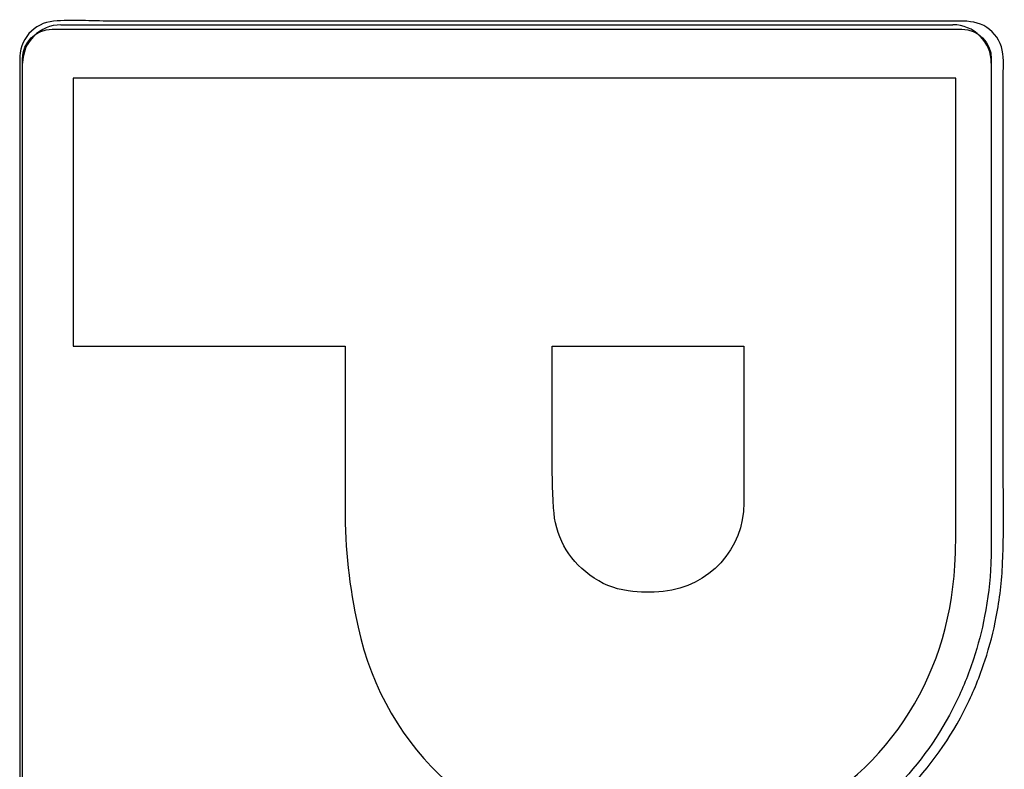
# Model space of a CAD drawing. Units: millimetres. Extents: x -1.8 to 18.2, y -11.6 to 19.9.
# Drawn here: x 1.3 to 1.3, y -1.2 to -1.2 of the extents above; entities that cross this region are included whole.
import ezdxf
from ezdxf.enums import TextEntityAlignment as Align

# ---------------------------------------------------------------- set-up
doc = ezdxf.new("R2010")
doc.units = ezdxf.units.MM
doc.header["$LTSCALE"] = 0.05
doc.layers.add('0-Video Panasonic PT-DZ21K', color=7, linetype='Continuous')
doc.styles.get("Standard").update_dxf_attribs({"font": 'txt.shx'})

# ---------------------------------------------------------------- blocks, each defined once
blk = doc.blocks.new('Panasonic PT-DZ21K')
at = {"layer": '0-Video Panasonic PT-DZ21K', "linetype": 'Continuous'}
blk.add_line((0.4292373893473602, 0.1016240740031602), (0.4594769103523646, 0.1016240740031602), dxfattribs=at)
for centre, start, end in [((0.4292373893473602, 0.1003240739971361), 90, 180), ((0.4594769103523646, 0.1003240739971361), 359.995159170121, 90)]:
    blk.add_arc(centre, 0.001299999999991137, start, end, dxfattribs=at)
for points, knots in [([(0.4611602689103194, 0.08336679451291129), (0.4612169517706484, 0.08465480338311782), (0.4611761110360355, 0.08594436190538435), (0.4611763560331958, 0.08852206611016111), (0.4611767235266093, 0.09238862243594248), (0.4611771216533889, 0.09657739178732072), (0.4611773972746143, 0.09947730903631147), (0.4611774585227408, 0.1001217350875052), (0.4612170445783157, 0.1004499919534707), (0.4610818656818942, 0.1010768183928192), (0.4608902887010053, 0.1013577878424048), (0.4603581429335968, 0.101716449078749), (0.4600292506090149, 0.1017500084071301), (0.45842910209387, 0.1017500084071301), (0.4545887456733411, 0.1017500084071301), (0.4456279140145867, 0.1017500084071301), (0.4373071417646841, 0.1017500084071301), (0.4315466071269114, 0.1017500084071301), (0.4302664883138654, 0.1017500084071301), (0.4296212598889468, 0.1017976843581661), (0.4286696077027337, 0.1017198673013038), (0.4283601365027536, 0.1015639400343131), (0.4279377913356868, 0.1010836405684188), (0.427837733106184, 0.1007566632111825), (0.427837733106184, 0.0998101281337167), (0.427837733106184, 0.0966550112212401), (0.427837733106184, 0.07330714602051369), (0.427837733106184, 0.01020480763136788), (0.427837733106184, -0.05037343717753373), (0.427837733106184, -0.09075893372610899)], [0, 0, 0, 0, 0.0156250000000002, 0.0156250000000002, 0.0312500000000003, 0.0625000000000009, 0.0664062500000009, 0.0664062500000009, 0.0703125000000009, 0.0703125000000009, 0.0742187500000009, 0.0742187500000009, 0.0781250000000009, 0.0781250000000009, 0.09375000000000099, 0.1250000000000012, 0.1875000000000016, 0.1953125000000016, 0.1953125000000016, 0.2031250000000016, 0.2031250000000016, 0.2070312500000016, 0.2070312500000016, 0.2109375000000016, 0.2109375000000016, 0.2187500000000017, 0.2500000000000015, 0.500000000000001, 1, 1, 1, 1]), ([(0.427938078540997, -0.08816659874020427), (0.427938078540997, -0.08816658873386185), (0.4279373895135379, 0.002195721627375136), (0.4279373895135379, 0.002195741630751868), (0.4279373895135379, 0.1004729968427736), (0.4279373895135379, 0.1004730068398079), (0.4279373895135379, 0.1010250787589211), (0.4283866302687009, 0.1014738027399993), (0.4289392189479351, 0.1014738027399993), (0.4289392289449694, 0.1014738027399993), (0.4597757722086939, 0.1014738027399993), (0.4597757822150399, 0.1014738027399993), (0.4603275096180965, 0.1014738027399993), (0.460776922621978, 0.1010250787589211), (0.460776922621978, 0.1004730068398079)], [0.1764705882352941, 0.1764705882352941, 0.1764705882352941, 0.1764705882352941, 0.1794117647058824, 0.1794117647058824, 0.1823529411764706, 0.1823529411764706, 0.1823529411764706, 0.1852941176470588, 0.1852941176470588, 0.1852941176470588, 0.1882352941176471, 0.1882352941176471, 0.1882352941176471, 0.1911764705882353, 0.1911764705882353, 0.1911764705882353, 0.1911764705882353]), ([(0.427938078540997, -0.08816659874020427), (0.427938078540997, -0.08816658873386185), (0.4279373895135379, 0.002195721627375136), (0.4279373895135379, 0.002195741630751868), (0.4279373895135379, 0.1004729968427736), (0.4279373895135379, 0.1004730068398079), (0.4279373895135379, 0.1010250787589211), (0.4283866302687009, 0.1014738027399993), (0.4289392189479351, 0.1014738027399993), (0.4289392289449694, 0.1014738027399993), (0.4597757722086939, 0.1014738027399993), (0.4597757822150399, 0.1014738027399993), (0.4603275096180965, 0.1014738027399993), (0.460776922621978, 0.1010250787589211), (0.460776922621978, 0.1004730068398079)], [0.1764705882352941, 0.1764705882352941, 0.1764705882352941, 0.1764705882352941, 0.1794117647058824, 0.1794117647058824, 0.1823529411764706, 0.1823529411764706, 0.1823529411764706, 0.1852941176470588, 0.1852941176470588, 0.1852941176470588, 0.1882352941176471, 0.1882352941176471, 0.1882352941176471, 0.1911764705882353, 0.1911764705882353, 0.1911764705882353, 0.1911764705882353]), ([(0.427938078540997, -0.08816659874020427), (0.427938078540997, -0.08816658873386185), (0.4279373895135379, 0.002195721627375136), (0.4279373895135379, 0.002195741630751868), (0.4279373895135379, 0.09607203327422198), (0.4279373895135379, 0.1003240740529856)], [0.6691925330967048, 0.6691925330967048, 0.6691925330967048, 0.6691925330967048, 0.8364906663708802, 0.8364906663708802, 1, 1, 1, 1]), ([(0.4595389267423471, 0.08329023226074561), (0.4595685545786381, 0.08387865496140634), (0.4595780285979778, 0.08438008894031235), (0.4595780285979778, 0.08496816212640024), (0.4595780285979778, 0.08496817212343544), (0.4595780371336211, 0.09981050847713391), (0.4595780258101634, 0.09981051039462763)], [0.1, 0.1, 0.1, 0.1, 0.2, 0.2, 0.2, 0.3, 0.3, 0.3, 0.3]), ([(0.4388693745714249, 0.090727506512021), (0.4388693740920502, 0.09072749651498668), (0.4388693737197222, 0.08524567475221811), (0.4388693737197222, 0.08524566475518291), (0.4388693737197222, 0.08381199231463032), (0.4390006319448609, 0.08259949016239077), (0.4393082791747105, 0.08120112498610688)], [0.6, 0.6, 0.6, 0.6, 0.7, 0.7, 0.7, 0.8, 0.8, 0.8, 0.8]), ([(0.4459381975573997, 0.08524015759919479), (0.445899440208521, 0.08591487998949798), (0.4458846262880485, 0.0864893500412105), (0.4458846262880485, 0.08716802929317602), (0.4458846262880485, 0.08716803929951844), (0.4458846177524052, 0.09072750824335074), (0.445884629080517, 0.09072751015153635)], [0.25, 0.25, 0.25, 0.25, 0.375, 0.375, 0.375, 0.5, 0.5, 0.5, 0.5]), ([(0.4523865601393275, 0.090727506512021), (0.4523865596599528, 0.09072749651498668), (0.4523865592876248, 0.08541431228063345), (0.4523865592876248, 0.08541430228359825), (0.4523865592876248, 0.08384764908416376), (0.4512147092853418, 0.08255659869530341), (0.4496544245041108, 0.08240518665321162)], [0.625, 0.625, 0.625, 0.625, 0.75, 0.75, 0.75, 0.875, 0.875, 0.875, 0.875])]:
    blk.add_open_spline(points, degree=3, knots=knots, dxfattribs=at)
for points in [[(0.460776922621978, 0.1004730068398079), (0.460776922621978, 0.1004729968427736), (0.460775544585676, 0.0841620192499617), (0.4607755445391355, 0.0841620092529265)], [(0.460776922621978, 0.1004730068398079), (0.460776922621978, 0.1004729968427736), (0.460775544585676, 0.0841620192499617), (0.4607755445391355, 0.0841620092529265)], [(0.4607769100279491, 0.1003239642252289), (0.4607767719357625, 0.09868950124256948), (0.4607755445763679, 0.08416201897071485), (0.4607755445391355, 0.08416200896437154)], [(0.4296496022452807, 0.09981050675511227), (0.4296496027246519, 0.09981049674876896), (0.4296495945706482, 0.09072751036562643), (0.4296496058894483, 0.09072750844813182)], [(0.4595780258101634, 0.09981051039462763), (0.459578015808475, 0.0998105099199087), (0.4296496041674267, 0.09981051807391417), (0.4296496022452807, 0.09981050675511227)], [(0.4296496058894483, 0.09072750844813182), (0.4296496158957908, 0.09072750893215975), (0.4388693726585835, 0.090727517840131), (0.4388693745714249, 0.090727506512021)], [(0.445884629080517, 0.09072751015153635), (0.4458846390775513, 0.09072750967681742), (0.452386558217178, 0.090727517840131), (0.4523865601393275, 0.090727506512021)], [(0.4471646668561498, 0.08296239093260027), (0.446408108889635, 0.0835238098928901), (0.4459857399074707, 0.08430102394822381), (0.4459381975573997, 0.08524015759919479)], [(0.4607755445391355, 0.08416200896437154), (0.4607734775219186, 0.08389209083627058), (0.4607714104674727, 0.08362182292365716), (0.4607596971356536, 0.08335241628256806)], [(0.4607755445391355, 0.0841620092529265), (0.4607734775219186, 0.08389209083627058), (0.4607714104674727, 0.08362182292365716), (0.460759796998957, 0.08335241196355092)], [(0.4607755445391355, 0.0841620092529265), (0.4607734775219186, 0.08389209083627058), (0.4607714104674727, 0.08362182292365716), (0.460759796998957, 0.08335241196355092)], [(0.4535638115701168, 0.07444390059513228), (0.4571368323320719, 0.07611271559468769), (0.4593218855830301, 0.07935575836248354), (0.4595389267423471, 0.08329023226074561)], [(0.460759796998957, 0.08335241196355092), (0.4607340311502348, 0.08275469181594275), (0.4606634066432811, 0.08215472804149293), (0.4605503388603118, 0.08156945247061653)], [(0.460759796998957, 0.08335241196355092), (0.4607340311502348, 0.08275469181594275), (0.4606634066432811, 0.08215472804149293), (0.4605503388603118, 0.08156945247061653)], [(0.4607596971356536, 0.08335241628256806), (0.4607340311502348, 0.08275469181594275), (0.4606634066432811, 0.08215472804149293), (0.4605505796966938, 0.08156940592948736)], [(0.4609461560909374, 0.08154829965763266), (0.4610619113774561, 0.08214585186623147), (0.4611339139160577, 0.08275787347924446), (0.4611602689103194, 0.08336679451291129)], [(0.4484669597946862, 0.0824288568665752), (0.44796804915946, 0.0825014771316237), (0.447564800460043, 0.08266546378636441), (0.4471646668561498, 0.08296239093260027)], [(0.4496544245041108, 0.08240518665321162), (0.4492353283639794, 0.08236143390529271), (0.4488792775078814, 0.08236884087018304), (0.4484669597946862, 0.0824288568665752)], [(0.4605503388603118, 0.08156945247061653), (0.4604553227431794, 0.08107761823260251), (0.4603281986362475, 0.08058720856270973), (0.460172652471293, 0.08011144055526032)], [(0.4605503388603118, 0.08156945247061653), (0.4604553227431794, 0.08107761823260251), (0.4603281986362475, 0.08058720856270973), (0.460172652471293, 0.08011144055526032)], [(0.4605505796966938, 0.08156940592948736), (0.4604553227431794, 0.08107761823260251), (0.4603281986362475, 0.08058720856270973), (0.460172652471293, 0.08011144055526032)], [(0.4605609941586728, 0.08006001742896629), (0.4607210189532331, 0.08055042709885996), (0.4608508991374229, 0.08105117205496182), (0.4609461560909374, 0.08154829965763266)], [(0.4393082791747105, 0.08120112498610688), (0.4402329434166106, 0.07697846865679558), (0.4435774443198852, 0.07397486018239885), (0.4478764349987578, 0.07350242437088106)], [(0.460172652471293, 0.08011144055526032), (0.4600033259200735, 0.07959553717193835), (0.4597990316174716, 0.07909151936915304), (0.4595640759536828, 0.07861420107668415)], [(0.460172652471293, 0.08011144055526032), (0.4600033259200735, 0.07959553717193835), (0.4597990316174716, 0.07909151936915304), (0.4595640759536828, 0.07861420107668415)], [(0.460172652471293, 0.08011144055526032), (0.4600033259200735, 0.07959553717193835), (0.4597990316174716, 0.07909151936915304), (0.4595640759536828, 0.07861420107668415)], [(0.4599393262682909, 0.07852987726276339), (0.4601780715481958, 0.07901563604036621), (0.460386844471099, 0.07952998913866871), (0.4605609941586728, 0.08006001742896629)], [(0.4595640759536828, 0.07861420107668415), (0.4590335308986084, 0.07753330165633443), (0.4583491622262841, 0.07656988007020793), (0.4575297457266672, 0.07575029131256183)], [(0.4595640759536828, 0.07861420107668415), (0.4590335308986084, 0.07753330165633443), (0.4583491622262841, 0.07656988007020793), (0.4575297457266672, 0.07575029131256183)], [(0.4595640759536828, 0.07861420107668415), (0.4590335308986084, 0.07753330165633443), (0.4583491622262841, 0.07656988007020793), (0.4575297457266672, 0.07575029131256183)], [(0.4578572849749598, 0.07559948064701949), (0.4586959904921848, 0.07643956419123654), (0.459396551116626, 0.07742537892075418), (0.4599393262682909, 0.07852987726276339)]]:
    blk.add_open_spline(points, degree=3, dxfattribs=at)
at = {"layer": '0-Video Panasonic PT-DZ21K'}
for tag, flags, p in [('PUISSANCE (WATTS)', 8, (-0.04520081262174358, -0.004443793965037912)), ('POIDS (KG)', 8, (-0.02882597016153454, -0.004443793965037912)), ('QUANTITE', 9, (-0.06107230936189012, -0.004443793965037912)), ('TYPE', 8, (-0.01456036958418849, -0.004443793965037912))]:
    blk.add_attdef(tag, text='', height=0.009170049829670126, rotation=90, dxfattribs=dict(at, flags=flags)).set_placement(p, align=Align.MIDDLE_CENTER)

msp = doc.modelspace()

# ---------------------------------------------------------------- block references
at = {"layer": '0-Video Panasonic PT-DZ21K'}
msp.add_blockref('Panasonic PT-DZ21K', (0.8244812405236113, -1.25896263874462), dxfattribs=at)

doc.saveas('drawing.dxf')
